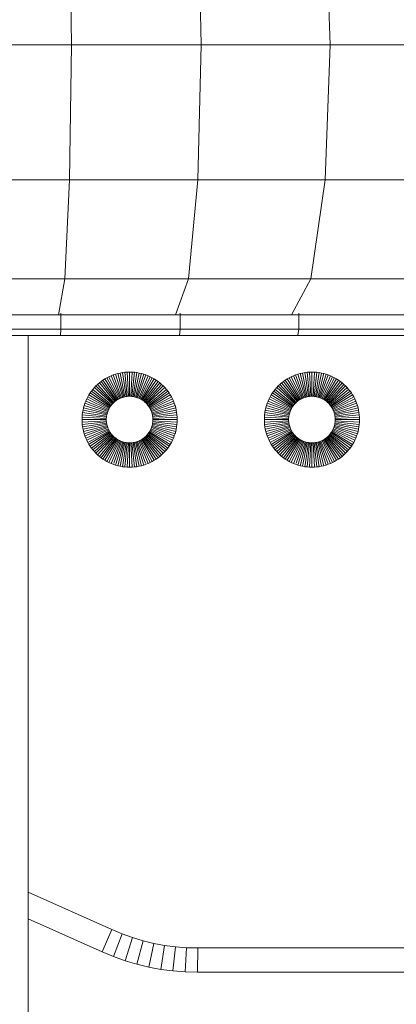
# Model space of a CAD drawing. Units: millimetres. Extents: x -1913 to 4807, y -2010 to 2742.
# Drawn here: x -262 to -200, y 214 to 376 of the extents above; entities that cross this region are included whole.
import ezdxf

# ---------------------------------------------------------------- set-up
doc = ezdxf.new("R2010")
doc.units = ezdxf.units.MM

# ---------------------------------------------------------------- blocks, each defined once
blk = doc.blocks.new('30020_DWG-436259-Level 1')
at = {"lineweight": 9}
for p, q in [((110.89, 0), (110.61, 22.25)), ((132.3, 0), (131.73, 22.25)), ((153.54, 0), (152.69, 22.25)), ((110.89, 0), (89.5, 0)), ((110.61, -22.25), (110.89, 0)), ((132.3, 0), (110.89, 0)), ((131.73, -22.25), (132.3, 0)), ((153.54, 0), (132.3, 0)), ((152.69, -22.25), (153.54, 0)), ((174.6, 0), (153.54, 0)), ((110.61, -22.25), (89.48, -22.25)), ((110.61, -22.25), (109.82, -38.54)), ((131.73, -22.25), (110.61, -22.25)), ((131.73, -22.25), (130.17, -38.54)), ((152.69, -22.25), (131.73, -22.25)), ((152.69, -22.25), (150.36, -38.54)), ((173.48, -22.25), (152.69, -22.25)), ((109.82, -38.54), (89.43, -38.54)), ((109.82, -38.54), (108.76, -44.5)), ((130.17, -38.54), (109.82, -38.54)), ((130.17, -38.54), (128.03, -44.5)), ((150.36, -38.54), (130.17, -38.54)), ((150.36, -38.54), (147.18, -44.5)), ((170.4, -38.54), (150.36, -38.54)), ((108.76, -44.5), (89.36, -44.5)), ((128.03, -44.5), (108.76, -44.5)), ((109.15, -44.23), (109.15, -46.87)), ((147.18, -44.5), (128.03, -44.5)), ((128.82, -44.23), (128.82, -46.87)), ((166.2, -44.5), (147.18, -44.5)), ((148.35, -44.23), (148.35, -46.87)), ((109.15, -46.87), (89.36, -46.87)), ((109.15, -46.87), (109.1, -47.87)), ((128.82, -46.87), (109.15, -46.87)), ((128.82, -46.87), (128.72, -47.87)), ((148.35, -46.87), (128.82, -46.87)), ((148.35, -46.87), (148.21, -47.87)), ((167.75, -46.87), (148.35, -46.87)), ((109.1, -47.87), (89.36, -47.87)), ((103.78, -349.26), (103.78, -47.87)), ((128.72, -47.87), (109.1, -47.87)), ((148.21, -47.87), (128.72, -47.87)), ((167.55, -47.87), (148.21, -47.87)), ((116.1, -55.25), (116.42, -55.05)), ((116.42, -55.05), (116.75, -54.86)), ((118.5, -58.46), (116.42, -55.05)), ((116.75, -54.86), (117.09, -54.68)), ((118.66, -58.37), (116.75, -54.86)), ((117.09, -54.68), (117.43, -54.53)), ((118.82, -58.29), (117.09, -54.68)), ((117.43, -54.53), (117.79, -54.38)), ((118.99, -58.21), (117.43, -54.53)), ((117.79, -54.38), (118.16, -54.26)), ((119.17, -58.14), (117.79, -54.38)), ((118.16, -54.26), (118.53, -54.16)), ((119.35, -58.08), (118.16, -54.26)), ((118.53, -54.16), (118.91, -54.07)), ((119.53, -58.03), (118.53, -54.16)), ((118.91, -54.07), (119.3, -54)), ((119.71, -57.99), (118.91, -54.07)), ((119.3, -54), (119.69, -53.95)), ((119.9, -57.95), (119.3, -54)), ((119.69, -53.95), (120.09, -53.92)), ((120.09, -57.93), (119.69, -53.95)), ((120.09, -53.92), (120.49, -53.91)), ((120.29, -57.91), (120.09, -53.92)), ((120.49, -57.91), (120.49, -53.91)), ((120.49, -53.91), (120.89, -53.92)), ((120.69, -57.91), (120.89, -53.92)), ((120.88, -57.93), (121.29, -53.95)), ((120.89, -53.92), (121.29, -53.95)), ((121.07, -57.95), (121.68, -54)), ((121.26, -57.99), (122.06, -54.07)), ((121.29, -53.95), (121.68, -54)), ((121.45, -58.03), (122.44, -54.16)), ((121.63, -58.08), (122.82, -54.26)), ((121.68, -54), (122.06, -54.07)), ((121.81, -58.14), (123.18, -54.38)), ((121.98, -58.21), (123.54, -54.53)), ((122.06, -54.07), (122.44, -54.16)), ((122.15, -58.29), (123.89, -54.68)), ((122.32, -58.37), (124.23, -54.86)), ((122.44, -54.16), (122.82, -54.26)), ((122.48, -58.46), (124.55, -55.05)), ((122.82, -54.26), (123.18, -54.38)), ((123.18, -54.38), (123.54, -54.53)), ((123.54, -54.53), (123.89, -54.68)), ((123.89, -54.68), (124.23, -54.86)), ((124.23, -54.86), (124.55, -55.05)), ((124.55, -55.05), (124.87, -55.25)), ((146.14, -55.25), (146.46, -55.05)), ((146.46, -55.05), (146.79, -54.86)), ((148.54, -58.46), (146.46, -55.05)), ((146.79, -54.86), (147.13, -54.68)), ((148.7, -58.37), (146.79, -54.86)), ((147.13, -54.68), (147.48, -54.53)), ((148.87, -58.29), (147.13, -54.68)), ((147.48, -54.53), (147.83, -54.38)), ((149.04, -58.21), (147.48, -54.53)), ((147.83, -54.38), (148.2, -54.26)), ((149.21, -58.14), (147.83, -54.38)), ((148.2, -54.26), (148.57, -54.16)), ((149.39, -58.08), (148.2, -54.26)), ((148.57, -54.16), (148.95, -54.07)), ((149.57, -58.03), (148.57, -54.16)), ((148.95, -54.07), (149.34, -54)), ((149.75, -57.99), (148.95, -54.07)), ((149.34, -54), (149.73, -53.95)), ((149.94, -57.95), (149.34, -54)), ((149.73, -53.95), (150.13, -53.92)), ((150.13, -57.93), (149.73, -53.95)), ((150.13, -53.92), (150.53, -53.91)), ((150.33, -57.91), (150.13, -53.92)), ((150.53, -57.91), (150.53, -53.91)), ((150.53, -53.91), (150.93, -53.92)), ((150.73, -57.91), (150.93, -53.92)), ((150.92, -57.93), (151.33, -53.95)), ((150.93, -53.92), (151.33, -53.95)), ((151.11, -57.95), (151.72, -54)), ((151.3, -57.99), (152.1, -54.07)), ((151.33, -53.95), (151.72, -54)), ((151.49, -58.03), (152.49, -54.16)), ((151.67, -58.08), (152.86, -54.26)), ((151.72, -54), (152.1, -54.07)), ((151.85, -58.14), (153.22, -54.38)), ((152.02, -58.21), (153.58, -54.53)), ((152.1, -54.07), (152.49, -54.16)), ((152.19, -58.29), (153.93, -54.68)), ((152.36, -58.37), (154.27, -54.86)), ((152.49, -54.16), (152.86, -54.26)), ((152.52, -58.46), (154.6, -55.05)), ((152.86, -54.26), (153.22, -54.38)), ((153.22, -54.38), (153.58, -54.53)), ((153.58, -54.53), (153.93, -54.68)), ((153.93, -54.68), (154.27, -54.86)), ((154.27, -54.86), (154.6, -55.05)), ((154.6, -55.05), (154.91, -55.25)), ((114.44, -56.76), (114.69, -56.48)), ((114.69, -56.48), (114.94, -56.21)), ((117.65, -59.17), (114.69, -56.48)), ((114.94, -56.21), (115.22, -55.95)), ((117.77, -59.03), (114.94, -56.21)), ((115.22, -55.95), (115.5, -55.7)), ((117.91, -58.91), (115.22, -55.95)), ((115.5, -55.7), (115.8, -55.47)), ((118.05, -58.79), (115.5, -55.7)), ((115.8, -55.47), (116.1, -55.25)), ((118.19, -58.67), (115.8, -55.47)), ((118.34, -58.56), (116.1, -55.25)), ((122.63, -58.56), (124.87, -55.25)), ((122.78, -58.67), (125.18, -55.47)), ((122.93, -58.79), (125.48, -55.7)), ((123.07, -58.91), (125.76, -55.95)), ((123.2, -59.03), (126.03, -56.21)), ((123.33, -59.17), (126.29, -56.48)), ((124.87, -55.25), (125.18, -55.47)), ((125.18, -55.47), (125.48, -55.7)), ((125.48, -55.7), (125.76, -55.95)), ((125.76, -55.95), (126.03, -56.21)), ((126.03, -56.21), (126.29, -56.48)), ((126.29, -56.48), (126.54, -56.76)), ((144.48, -56.76), (144.73, -56.48)), ((144.73, -56.48), (144.98, -56.21)), ((147.69, -59.17), (144.73, -56.48)), ((144.98, -56.21), (145.26, -55.95)), ((147.81, -59.03), (144.98, -56.21)), ((145.26, -55.95), (145.54, -55.7)), ((147.95, -58.91), (145.26, -55.95)), ((145.54, -55.7), (145.84, -55.47)), ((148.09, -58.79), (145.54, -55.7)), ((145.84, -55.47), (146.14, -55.25)), ((148.23, -58.67), (145.84, -55.47)), ((148.38, -58.56), (146.14, -55.25)), ((152.67, -58.56), (154.91, -55.25)), ((152.82, -58.67), (155.22, -55.47)), ((152.97, -58.79), (155.52, -55.7)), ((153.11, -58.91), (155.8, -55.95)), ((153.24, -59.03), (156.07, -56.21)), ((153.37, -59.17), (156.33, -56.48)), ((154.91, -55.25), (155.22, -55.47)), ((155.22, -55.47), (155.52, -55.7)), ((155.52, -55.7), (155.8, -55.95)), ((155.8, -55.95), (156.07, -56.21)), ((156.07, -56.21), (156.33, -56.48)), ((156.33, -56.48), (156.58, -56.76)), ((113.26, -58.7), (113.42, -58.35)), ((113.42, -58.35), (113.6, -58.01)), ((117.03, -60.09), (113.42, -58.35)), ((113.6, -58.01), (113.78, -57.68)), ((117.11, -59.92), (113.6, -58.01)), ((113.78, -57.68), (113.99, -57.36)), ((117.2, -59.76), (113.87, -57.73)), ((113.99, -57.36), (114.21, -57.06)), ((117.3, -59.6), (113.99, -57.36)), ((114.21, -57.06), (114.44, -56.76)), ((117.41, -59.45), (114.21, -57.06)), ((117.52, -59.31), (114.44, -56.76)), ((118.5, -58.46), (118.66, -58.37)), ((118.66, -58.37), (118.82, -58.29)), ((118.82, -58.29), (118.99, -58.21)), ((118.99, -58.21), (119.17, -58.14)), ((119.17, -58.14), (119.35, -58.08)), ((119.35, -58.08), (119.53, -58.03)), ((119.53, -58.03), (119.71, -57.99)), ((119.71, -57.99), (119.9, -57.95)), ((119.9, -57.95), (120.09, -57.93)), ((120.09, -57.93), (120.29, -57.91)), ((120.29, -57.91), (120.49, -57.91)), ((120.49, -57.91), (120.69, -57.91)), ((120.69, -57.91), (120.88, -57.93)), ((120.88, -57.93), (121.07, -57.95)), ((121.07, -57.95), (121.26, -57.99)), ((121.26, -57.99), (121.45, -58.03)), ((121.45, -58.03), (121.63, -58.08)), ((121.63, -58.08), (121.81, -58.14)), ((121.81, -58.14), (121.98, -58.21)), ((121.98, -58.21), (122.15, -58.29)), ((122.15, -58.29), (122.32, -58.37)), ((122.32, -58.37), (122.48, -58.46)), ((123.45, -59.31), (126.54, -56.76)), ((123.56, -59.45), (126.77, -57.06)), ((123.67, -59.6), (126.99, -57.36)), ((123.77, -59.76), (127.19, -57.68)), ((123.86, -59.92), (127.38, -58.01)), ((123.95, -60.09), (127.55, -58.35)), ((126.54, -56.76), (126.77, -57.06)), ((126.77, -57.06), (126.99, -57.36)), ((126.99, -57.36), (127.19, -57.68)), ((127.19, -57.68), (127.38, -58.01)), ((127.38, -58.01), (127.55, -58.35)), ((127.55, -58.35), (127.71, -58.7)), ((143.31, -58.7), (143.46, -58.35)), ((143.46, -58.35), (143.64, -58.01)), ((147.07, -60.09), (143.46, -58.35)), ((143.64, -58.01), (143.83, -57.68)), ((147.15, -59.92), (143.64, -58.01)), ((143.83, -57.68), (144.03, -57.36)), ((147.24, -59.76), (143.83, -57.68)), ((144.03, -57.36), (144.25, -57.06)), ((147.34, -59.6), (144.03, -57.36)), ((144.25, -57.06), (144.48, -56.76)), ((147.45, -59.45), (144.25, -57.06)), ((147.57, -59.31), (144.48, -56.76)), ((148.54, -58.46), (148.7, -58.37)), ((148.7, -58.37), (148.87, -58.29)), ((148.87, -58.29), (149.04, -58.21)), ((149.04, -58.21), (149.21, -58.14)), ((149.21, -58.14), (149.39, -58.08)), ((149.39, -58.08), (149.57, -58.03)), ((149.57, -58.03), (149.75, -57.99)), ((149.75, -57.99), (149.94, -57.95)), ((149.94, -57.95), (150.13, -57.93)), ((150.13, -57.93), (150.33, -57.91)), ((150.33, -57.91), (150.53, -57.91)), ((150.53, -57.91), (150.73, -57.91)), ((150.73, -57.91), (150.92, -57.93)), ((150.92, -57.93), (151.11, -57.95)), ((151.11, -57.95), (151.3, -57.99)), ((151.3, -57.99), (151.49, -58.03)), ((151.49, -58.03), (151.67, -58.08)), ((151.67, -58.08), (151.85, -58.14)), ((151.85, -58.14), (152.02, -58.21)), ((152.02, -58.21), (152.19, -58.29)), ((152.19, -58.29), (152.36, -58.37)), ((152.36, -58.37), (152.52, -58.46)), ((153.49, -59.31), (156.58, -56.76)), ((153.6, -59.45), (156.81, -57.06)), ((153.71, -59.6), (157.03, -57.36)), ((153.81, -59.76), (157.23, -57.68)), ((153.9, -59.92), (157.42, -58.01)), ((153.99, -60.09), (157.59, -58.35)), ((156.58, -56.76), (156.81, -57.06)), ((156.81, -57.06), (157.03, -57.36)), ((157.03, -57.36), (157.23, -57.68)), ((157.23, -57.68), (157.42, -58.01)), ((157.42, -58.01), (157.59, -58.35)), ((157.59, -58.35), (157.75, -58.7)), ((112.81, -60.17), (112.89, -59.79)), ((112.89, -59.79), (113, -59.42)), ((116.77, -60.79), (112.89, -59.79)), ((113, -59.42), (113.12, -59.05)), ((116.82, -60.61), (113, -59.42)), ((113.12, -59.05), (113.26, -58.7)), ((116.88, -60.43), (113.12, -59.05)), ((116.95, -60.26), (113.26, -58.7)), ((117.03, -60.09), (117.11, -59.92)), ((117.11, -59.92), (117.2, -59.76)), ((117.2, -59.76), (117.3, -59.6)), ((117.3, -59.6), (117.41, -59.45)), ((117.41, -59.45), (117.52, -59.31)), ((117.52, -59.31), (117.65, -59.17)), ((117.65, -59.17), (117.77, -59.03)), ((117.77, -59.03), (117.91, -58.91)), ((117.91, -58.91), (118.05, -58.79)), ((118.05, -58.79), (118.19, -58.67)), ((118.19, -58.67), (118.34, -58.56)), ((118.34, -58.56), (118.5, -58.46)), ((122.48, -58.46), (122.63, -58.56)), ((122.63, -58.56), (122.78, -58.67)), ((122.78, -58.67), (122.93, -58.79)), ((122.93, -58.79), (123.07, -58.91)), ((123.07, -58.91), (123.2, -59.03)), ((123.2, -59.03), (123.33, -59.17)), ((123.33, -59.17), (123.45, -59.31)), ((123.45, -59.31), (123.56, -59.45)), ((123.56, -59.45), (123.67, -59.6)), ((123.67, -59.6), (123.77, -59.76)), ((123.77, -59.76), (123.86, -59.92)), ((123.86, -59.92), (123.95, -60.09)), ((124.03, -60.26), (127.71, -58.7)), ((124.09, -60.43), (127.85, -59.05)), ((124.15, -60.61), (127.97, -59.42)), ((124.21, -60.79), (128.08, -59.79)), ((127.71, -58.7), (127.85, -59.05)), ((127.85, -59.05), (127.97, -59.42)), ((127.97, -59.42), (128.08, -59.79)), ((128.08, -59.79), (128.17, -60.17)), ((142.85, -60.17), (142.93, -59.79)), ((142.93, -59.79), (143.04, -59.42)), ((146.81, -60.79), (142.93, -59.79)), ((143.04, -59.42), (143.16, -59.05)), ((146.86, -60.61), (143.04, -59.42)), ((143.16, -59.05), (143.31, -58.7)), ((146.92, -60.43), (143.16, -59.05)), ((146.99, -60.26), (143.31, -58.7)), ((147.07, -60.09), (147.15, -59.92)), ((147.15, -59.92), (147.24, -59.76)), ((147.24, -59.76), (147.34, -59.6)), ((147.34, -59.6), (147.45, -59.45)), ((147.45, -59.45), (147.57, -59.31)), ((147.57, -59.31), (147.69, -59.17)), ((147.69, -59.17), (147.81, -59.03)), ((147.81, -59.03), (147.95, -58.91)), ((147.95, -58.91), (148.09, -58.79)), ((148.09, -58.79), (148.23, -58.67)), ((148.23, -58.67), (148.38, -58.56)), ((148.38, -58.56), (148.54, -58.46)), ((152.52, -58.46), (152.67, -58.56)), ((152.67, -58.56), (152.82, -58.67)), ((152.82, -58.67), (152.97, -58.79)), ((152.97, -58.79), (153.11, -58.91)), ((153.11, -58.91), (153.24, -59.03)), ((153.24, -59.03), (153.37, -59.17)), ((153.37, -59.17), (153.49, -59.31)), ((153.49, -59.31), (153.6, -59.45)), ((153.6, -59.45), (153.71, -59.6)), ((153.71, -59.6), (153.81, -59.76)), ((153.81, -59.76), (153.9, -59.92)), ((153.9, -59.92), (153.99, -60.09)), ((154.07, -60.26), (157.75, -58.7)), ((154.13, -60.43), (157.89, -59.05)), ((154.19, -60.61), (158.02, -59.42)), ((154.25, -60.79), (158.12, -59.79)), ((157.75, -58.7), (157.89, -59.05)), ((157.89, -59.05), (158.02, -59.42)), ((158.02, -59.42), (158.12, -59.79)), ((158.12, -59.79), (158.21, -60.17)), ((112.66, -61.35), (112.65, -61.75)), ((112.69, -60.95), (112.66, -61.35)), ((116.65, -61.55), (112.66, -61.35)), ((112.69, -60.95), (112.74, -60.56)), ((116.67, -61.36), (112.69, -60.95)), ((112.74, -60.56), (112.81, -60.17)), ((116.69, -61.16), (112.74, -60.56)), ((116.73, -60.97), (112.81, -60.17)), ((116.67, -61.36), (116.65, -61.55)), ((116.65, -61.55), (116.65, -61.75)), ((116.67, -61.36), (116.69, -61.16)), ((116.69, -61.16), (116.73, -60.97)), ((116.73, -60.97), (116.77, -60.79)), ((116.77, -60.79), (116.82, -60.61)), ((116.82, -60.61), (116.88, -60.43)), ((116.88, -60.43), (116.95, -60.26)), ((116.95, -60.26), (117.03, -60.09)), ((123.95, -60.09), (124.03, -60.26)), ((124.03, -60.26), (124.09, -60.43)), ((124.09, -60.43), (124.15, -60.61)), ((124.15, -60.61), (124.21, -60.79)), ((124.21, -60.79), (124.25, -60.97)), ((124.25, -60.97), (128.17, -60.17)), ((124.25, -60.97), (124.28, -61.16)), ((124.28, -61.16), (128.24, -60.56)), ((124.28, -61.16), (124.31, -61.36)), ((124.31, -61.36), (128.29, -60.95)), ((124.31, -61.36), (124.32, -61.55)), ((124.32, -61.55), (128.32, -61.35)), ((124.32, -61.55), (124.33, -61.75)), ((128.17, -60.17), (128.24, -60.56)), ((128.24, -60.56), (128.29, -60.95)), ((128.29, -60.95), (128.32, -61.35)), ((128.32, -61.35), (128.33, -61.75)), ((142.7, -61.35), (142.69, -61.75)), ((142.73, -60.95), (142.7, -61.35)), ((146.69, -61.55), (142.7, -61.35)), ((142.73, -60.95), (142.78, -60.56)), ((146.71, -61.36), (142.73, -60.95)), ((142.78, -60.56), (142.85, -60.17)), ((146.73, -61.16), (142.78, -60.56)), ((146.77, -60.97), (142.85, -60.17)), ((146.71, -61.36), (146.69, -61.55)), ((146.69, -61.55), (146.69, -61.75)), ((146.71, -61.36), (146.73, -61.16)), ((146.73, -61.16), (146.77, -60.97)), ((146.77, -60.97), (146.81, -60.79)), ((146.81, -60.79), (146.86, -60.61)), ((146.86, -60.61), (146.92, -60.43)), ((146.92, -60.43), (146.99, -60.26)), ((146.99, -60.26), (147.07, -60.09)), ((153.99, -60.09), (154.07, -60.26)), ((154.07, -60.26), (154.13, -60.43)), ((154.13, -60.43), (154.19, -60.61)), ((154.19, -60.61), (154.25, -60.79)), ((154.25, -60.79), (154.29, -60.97)), ((154.29, -60.97), (158.21, -60.17)), ((154.29, -60.97), (154.32, -61.16)), ((154.32, -61.16), (158.28, -60.56)), ((154.32, -61.16), (154.35, -61.36)), ((154.35, -61.36), (158.33, -60.95)), ((154.35, -61.36), (154.36, -61.55)), ((154.36, -61.55), (158.36, -61.35)), ((154.36, -61.55), (154.37, -61.75)), ((158.21, -60.17), (158.28, -60.56)), ((158.28, -60.56), (158.33, -60.95)), ((158.33, -60.95), (158.36, -61.35)), ((158.36, -61.35), (158.37, -61.75)), ((116.65, -61.75), (112.65, -61.75)), ((112.66, -62.15), (112.65, -61.75)), ((116.65, -61.95), (112.66, -62.15)), ((112.69, -62.55), (112.66, -62.15)), ((116.67, -62.14), (112.69, -62.55)), ((112.74, -62.94), (112.69, -62.55)), ((116.69, -62.33), (112.74, -62.94)), ((112.81, -63.33), (112.74, -62.94)), ((116.73, -62.52), (112.81, -63.33)), ((116.77, -62.71), (112.89, -63.71)), ((116.82, -62.89), (113, -64.08)), ((116.88, -63.07), (113.12, -64.44)), ((116.95, -63.24), (113.26, -64.8)), ((116.65, -61.95), (116.65, -61.75)), ((116.67, -62.14), (116.65, -61.95)), ((116.69, -62.33), (116.67, -62.14)), ((116.73, -62.52), (116.69, -62.33)), ((116.77, -62.71), (116.73, -62.52)), ((116.82, -62.89), (116.77, -62.71)), ((116.88, -63.07), (116.82, -62.89)), ((116.95, -63.24), (116.88, -63.07)), ((117.03, -63.41), (116.95, -63.24)), ((124.03, -63.24), (123.95, -63.41)), ((124.09, -63.07), (124.03, -63.24)), ((124.03, -63.24), (127.71, -64.8)), ((124.15, -62.89), (124.09, -63.07)), ((124.09, -63.07), (127.85, -64.44)), ((124.21, -62.71), (124.15, -62.89)), ((124.15, -62.89), (127.97, -64.08)), ((124.25, -62.52), (124.21, -62.71)), ((124.21, -62.71), (128.08, -63.71)), ((124.28, -62.33), (124.25, -62.52)), ((124.25, -62.52), (128.17, -63.33)), ((124.31, -62.14), (124.28, -62.33)), ((124.28, -62.33), (128.24, -62.94)), ((124.32, -61.95), (124.31, -62.14)), ((124.31, -62.14), (128.29, -62.55)), ((124.33, -61.75), (124.32, -61.95)), ((124.32, -61.95), (128.32, -62.15)), ((124.33, -61.75), (128.33, -61.75)), ((128.24, -62.94), (128.17, -63.33)), ((128.29, -62.55), (128.24, -62.94)), ((128.32, -62.15), (128.29, -62.55)), ((128.33, -61.75), (128.32, -62.15)), ((146.69, -61.75), (142.69, -61.75)), ((142.7, -62.15), (142.69, -61.75)), ((146.69, -61.95), (142.7, -62.15)), ((142.73, -62.55), (142.7, -62.15)), ((146.71, -62.14), (142.73, -62.55)), ((142.78, -62.94), (142.73, -62.55)), ((146.73, -62.33), (142.78, -62.94)), ((142.85, -63.33), (142.78, -62.94)), ((146.77, -62.52), (142.85, -63.33)), ((146.81, -62.71), (142.93, -63.71)), ((146.86, -62.89), (143.04, -64.08)), ((146.92, -63.07), (143.16, -64.44)), ((146.99, -63.24), (143.31, -64.8)), ((146.69, -61.95), (146.69, -61.75)), ((146.71, -62.14), (146.69, -61.95)), ((146.73, -62.33), (146.71, -62.14)), ((146.77, -62.52), (146.73, -62.33)), ((146.81, -62.71), (146.77, -62.52)), ((146.86, -62.89), (146.81, -62.71)), ((146.92, -63.07), (146.86, -62.89)), ((146.99, -63.24), (146.92, -63.07)), ((147.07, -63.41), (146.99, -63.24)), ((154.07, -63.24), (153.99, -63.41)), ((154.13, -63.07), (154.07, -63.24)), ((154.07, -63.24), (157.75, -64.8)), ((154.19, -62.89), (154.13, -63.07)), ((154.13, -63.07), (157.89, -64.44)), ((154.25, -62.71), (154.19, -62.89)), ((154.19, -62.89), (158.02, -64.08)), ((154.29, -62.52), (154.25, -62.71)), ((154.25, -62.71), (158.12, -63.71)), ((154.32, -62.33), (154.29, -62.52)), ((154.29, -62.52), (158.21, -63.33)), ((154.35, -62.14), (154.32, -62.33)), ((154.32, -62.33), (158.28, -62.94)), ((154.36, -61.95), (154.35, -62.14)), ((154.35, -62.14), (158.33, -62.55)), ((154.37, -61.75), (154.36, -61.95)), ((154.36, -61.95), (158.36, -62.15)), ((154.37, -61.75), (158.37, -61.75)), ((158.28, -62.94), (158.21, -63.33)), ((158.33, -62.55), (158.28, -62.94)), ((158.36, -62.15), (158.33, -62.55)), ((158.37, -61.75), (158.36, -62.15)), ((112.89, -63.71), (112.81, -63.33)), ((113, -64.08), (112.89, -63.71)), ((113.12, -64.44), (113, -64.08)), ((113.26, -64.8), (113.12, -64.44)), ((113.42, -65.15), (113.26, -64.8)), ((117.03, -63.41), (113.42, -65.15)), ((117.11, -63.58), (113.6, -65.49)), ((117.2, -63.74), (113.87, -65.76)), ((117.3, -63.89), (113.99, -66.13)), ((117.41, -64.04), (114.21, -66.44)), ((117.52, -64.19), (114.44, -66.74)), ((117.65, -64.33), (114.69, -67.02)), ((117.77, -64.46), (114.94, -67.29)), ((117.91, -64.59), (115.22, -67.55)), ((118.05, -64.71), (115.5, -67.8)), ((118.19, -64.83), (115.8, -68.03)), ((117.11, -63.58), (117.03, -63.41)), ((117.2, -63.74), (117.11, -63.58)), ((117.3, -63.89), (117.2, -63.74)), ((117.41, -64.04), (117.3, -63.89)), ((117.52, -64.19), (117.41, -64.04)), ((117.65, -64.33), (117.52, -64.19)), ((117.77, -64.46), (117.65, -64.33)), ((117.91, -64.59), (117.77, -64.46)), ((118.05, -64.71), (117.91, -64.59)), ((118.19, -64.83), (118.05, -64.71)), ((118.34, -64.93), (118.19, -64.83)), ((122.78, -64.83), (122.63, -64.93)), ((122.93, -64.71), (122.78, -64.83)), ((122.78, -64.83), (125.18, -68.03)), ((123.07, -64.59), (122.93, -64.71)), ((122.93, -64.71), (125.48, -67.8)), ((123.2, -64.46), (123.07, -64.59)), ((123.07, -64.59), (125.76, -67.55)), ((123.33, -64.33), (123.2, -64.46)), ((123.2, -64.46), (126.03, -67.29)), ((123.45, -64.19), (123.33, -64.33)), ((123.33, -64.33), (126.29, -67.02)), ((123.56, -64.04), (123.45, -64.19)), ((123.45, -64.19), (126.54, -66.74)), ((123.67, -63.89), (123.56, -64.04)), ((123.56, -64.04), (126.77, -66.44)), ((123.77, -63.74), (123.67, -63.89)), ((123.67, -63.89), (126.99, -66.13)), ((123.86, -63.58), (123.77, -63.74)), ((123.77, -63.74), (127.19, -65.82)), ((123.95, -63.41), (123.86, -63.58)), ((123.86, -63.58), (127.38, -65.49)), ((123.95, -63.41), (127.55, -65.15)), ((127.71, -64.8), (127.55, -65.15)), ((127.85, -64.44), (127.71, -64.8)), ((127.97, -64.08), (127.85, -64.44)), ((128.08, -63.71), (127.97, -64.08)), ((128.17, -63.33), (128.08, -63.71)), ((142.93, -63.71), (142.85, -63.33)), ((143.04, -64.08), (142.93, -63.71)), ((143.16, -64.44), (143.04, -64.08)), ((143.31, -64.8), (143.16, -64.44)), ((143.46, -65.15), (143.31, -64.8)), ((147.07, -63.41), (143.46, -65.15)), ((147.15, -63.58), (143.64, -65.49)), ((147.24, -63.74), (143.83, -65.82)), ((147.34, -63.89), (144.03, -66.13)), ((147.45, -64.04), (144.25, -66.44)), ((147.57, -64.19), (144.48, -66.74)), ((147.69, -64.33), (144.73, -67.02)), ((147.81, -64.46), (144.98, -67.29)), ((147.95, -64.59), (145.26, -67.55)), ((148.09, -64.71), (145.54, -67.8)), ((148.23, -64.83), (145.84, -68.03)), ((147.15, -63.58), (147.07, -63.41)), ((147.24, -63.74), (147.15, -63.58)), ((147.34, -63.89), (147.24, -63.74)), ((147.45, -64.04), (147.34, -63.89)), ((147.57, -64.19), (147.45, -64.04)), ((147.69, -64.33), (147.57, -64.19)), ((147.81, -64.46), (147.69, -64.33)), ((147.95, -64.59), (147.81, -64.46)), ((148.09, -64.71), (147.95, -64.59)), ((148.23, -64.83), (148.09, -64.71)), ((148.38, -64.93), (148.23, -64.83)), ((152.82, -64.83), (152.67, -64.93)), ((152.97, -64.71), (152.82, -64.83)), ((152.82, -64.83), (155.22, -68.03)), ((153.11, -64.59), (152.97, -64.71)), ((152.97, -64.71), (155.52, -67.8)), ((153.24, -64.46), (153.11, -64.59)), ((153.11, -64.59), (155.8, -67.55)), ((153.37, -64.33), (153.24, -64.46)), ((153.24, -64.46), (156.07, -67.29)), ((153.49, -64.19), (153.37, -64.33)), ((153.37, -64.33), (156.33, -67.02)), ((153.6, -64.04), (153.49, -64.19)), ((153.49, -64.19), (156.58, -66.74)), ((153.71, -63.89), (153.6, -64.04)), ((153.6, -64.04), (156.81, -66.44)), ((153.81, -63.74), (153.71, -63.89)), ((153.71, -63.89), (157.03, -66.13)), ((153.9, -63.58), (153.81, -63.74)), ((153.81, -63.74), (157.23, -65.82)), ((153.99, -63.41), (153.9, -63.58)), ((153.9, -63.58), (157.42, -65.49)), ((153.99, -63.41), (157.59, -65.15)), ((157.75, -64.8), (157.59, -65.15)), ((157.89, -64.44), (157.75, -64.8)), ((158.02, -64.08), (157.89, -64.44)), ((158.12, -63.71), (158.02, -64.08)), ((158.21, -63.33), (158.12, -63.71)), ((113.6, -65.49), (113.42, -65.15)), ((113.78, -65.82), (113.6, -65.49)), ((113.99, -66.13), (113.78, -65.82)), ((114.21, -66.44), (113.99, -66.13)), ((114.44, -66.74), (114.21, -66.44)), ((118.34, -64.93), (116.1, -68.25)), ((118.5, -65.03), (116.42, -68.45)), ((118.66, -65.12), (116.75, -68.64)), ((118.82, -65.21), (117.09, -68.81)), ((118.99, -65.29), (117.43, -68.97)), ((119.17, -65.36), (117.87, -68.91)), ((119.35, -65.42), (118.16, -69.24)), ((118.5, -65.03), (118.34, -64.93)), ((118.66, -65.12), (118.5, -65.03)), ((119.53, -65.47), (118.53, -69.34)), ((118.82, -65.21), (118.66, -65.12)), ((118.99, -65.29), (118.82, -65.21)), ((119.71, -65.51), (118.91, -69.43)), ((119.17, -65.36), (118.99, -65.29)), ((119.35, -65.42), (119.17, -65.36)), ((119.9, -65.54), (119.3, -69.5)), ((119.53, -65.47), (119.35, -65.42)), ((119.71, -65.51), (119.53, -65.47)), ((120.09, -65.57), (119.69, -69.55)), ((119.9, -65.54), (119.71, -65.51)), ((120.09, -65.57), (119.9, -65.54)), ((120.29, -65.58), (120.09, -65.57)), ((120.29, -65.58), (120.09, -69.58)), ((120.49, -65.59), (120.29, -65.58)), ((120.69, -65.58), (120.49, -65.59)), ((120.49, -65.59), (120.49, -69.59)), ((120.88, -65.57), (120.69, -65.58)), ((120.69, -65.58), (120.89, -69.58)), ((121.07, -65.54), (120.88, -65.57)), ((120.88, -65.57), (121.29, -69.55)), ((121.26, -65.51), (121.07, -65.54)), ((121.07, -65.54), (121.68, -69.5)), ((121.45, -65.47), (121.26, -65.51)), ((121.26, -65.51), (122.06, -69.43)), ((121.63, -65.42), (121.45, -65.47)), ((121.45, -65.47), (122.44, -69.34)), ((121.81, -65.36), (121.63, -65.42)), ((121.63, -65.42), (122.82, -69.24)), ((121.98, -65.29), (121.81, -65.36)), ((121.81, -65.36), (123.11, -68.91)), ((122.15, -65.21), (121.98, -65.29)), ((121.98, -65.29), (123.54, -68.97)), ((122.32, -65.12), (122.15, -65.21)), ((122.15, -65.21), (123.89, -68.81)), ((122.48, -65.03), (122.32, -65.12)), ((122.32, -65.12), (124.23, -68.64)), ((122.63, -64.93), (122.48, -65.03)), ((122.48, -65.03), (124.55, -68.45)), ((122.63, -64.93), (124.87, -68.25)), ((126.77, -66.44), (126.54, -66.74)), ((126.99, -66.13), (126.77, -66.44)), ((127.19, -65.82), (126.99, -66.13)), ((127.38, -65.49), (127.19, -65.82)), ((127.55, -65.15), (127.38, -65.49)), ((143.64, -65.49), (143.46, -65.15)), ((143.83, -65.82), (143.64, -65.49)), ((144.03, -66.13), (143.83, -65.82)), ((144.25, -66.44), (144.03, -66.13)), ((144.48, -66.74), (144.25, -66.44)), ((148.38, -64.93), (146.14, -68.25)), ((148.54, -65.03), (146.46, -68.45)), ((148.7, -65.12), (146.79, -68.64)), ((148.87, -65.21), (147.13, -68.81)), ((149.04, -65.29), (147.48, -68.97)), ((149.21, -65.36), (147.91, -68.91)), ((149.39, -65.42), (148.2, -69.24)), ((148.54, -65.03), (148.38, -64.93)), ((148.7, -65.12), (148.54, -65.03)), ((149.57, -65.47), (148.57, -69.34)), ((148.87, -65.21), (148.7, -65.12)), ((149.04, -65.29), (148.87, -65.21)), ((149.75, -65.51), (148.95, -69.43)), ((149.21, -65.36), (149.04, -65.29)), ((149.39, -65.42), (149.21, -65.36)), ((149.94, -65.54), (149.34, -69.5)), ((149.57, -65.47), (149.39, -65.42)), ((149.75, -65.51), (149.57, -65.47)), ((150.13, -65.57), (149.73, -69.55)), ((149.94, -65.54), (149.75, -65.51)), ((150.13, -65.57), (149.94, -65.54)), ((150.33, -65.58), (150.13, -65.57)), ((150.33, -65.58), (150.13, -69.58)), ((150.53, -65.59), (150.33, -65.58)), ((150.73, -65.58), (150.53, -65.59)), ((150.53, -65.59), (150.53, -69.59)), ((150.92, -65.57), (150.73, -65.58)), ((150.73, -65.58), (150.93, -69.58)), ((151.11, -65.54), (150.92, -65.57)), ((150.92, -65.57), (151.33, -69.55)), ((151.3, -65.51), (151.11, -65.54)), ((151.11, -65.54), (151.72, -69.5)), ((151.49, -65.47), (151.3, -65.51)), ((151.3, -65.51), (152.1, -69.43)), ((151.67, -65.42), (151.49, -65.47)), ((151.49, -65.47), (152.49, -69.34)), ((151.85, -65.36), (151.67, -65.42)), ((151.67, -65.42), (152.86, -69.24)), ((152.02, -65.29), (151.85, -65.36)), ((151.85, -65.36), (153.22, -69.11)), ((152.19, -65.21), (152.02, -65.29)), ((152.02, -65.29), (153.58, -68.97)), ((152.36, -65.12), (152.19, -65.21)), ((152.19, -65.21), (153.93, -68.81)), ((152.52, -65.03), (152.36, -65.12)), ((152.36, -65.12), (154.27, -68.64)), ((152.67, -64.93), (152.52, -65.03)), ((152.52, -65.03), (154.6, -68.45)), ((152.67, -64.93), (154.91, -68.25)), ((156.81, -66.44), (156.58, -66.74)), ((157.03, -66.13), (156.81, -66.44)), ((157.23, -65.82), (157.03, -66.13)), ((157.42, -65.49), (157.23, -65.82)), ((157.59, -65.15), (157.42, -65.49)), ((114.69, -67.02), (114.44, -66.74)), ((114.94, -67.29), (114.69, -67.02)), ((115.22, -67.55), (114.94, -67.29)), ((115.5, -67.8), (115.22, -67.55)), ((115.8, -68.03), (115.5, -67.8)), ((116.1, -68.25), (115.8, -68.03)), ((125.18, -68.03), (124.87, -68.25)), ((125.48, -67.8), (125.18, -68.03)), ((125.76, -67.55), (125.48, -67.8)), ((126.03, -67.29), (125.76, -67.55)), ((126.29, -67.02), (126.03, -67.29)), ((126.54, -66.74), (126.29, -67.02)), ((144.73, -67.02), (144.48, -66.74)), ((144.98, -67.29), (144.73, -67.02)), ((145.26, -67.55), (144.98, -67.29)), ((145.54, -67.8), (145.26, -67.55)), ((145.84, -68.03), (145.54, -67.8)), ((146.14, -68.25), (145.84, -68.03)), ((155.22, -68.03), (154.91, -68.25)), ((155.52, -67.8), (155.22, -68.03)), ((155.8, -67.55), (155.52, -67.8)), ((156.07, -67.29), (155.8, -67.55)), ((156.33, -67.02), (156.07, -67.29)), ((156.58, -66.74), (156.33, -67.02)), ((116.42, -68.45), (116.1, -68.25)), ((116.75, -68.64), (116.42, -68.45)), ((117.09, -68.81), (116.75, -68.64)), ((117.43, -68.97), (117.09, -68.81)), ((117.79, -69.11), (117.43, -68.97)), ((118.16, -69.24), (117.79, -69.11)), ((118.53, -69.34), (118.16, -69.24)), ((118.91, -69.43), (118.53, -69.34)), ((119.3, -69.5), (118.91, -69.43)), ((119.69, -69.55), (119.3, -69.5)), ((120.09, -69.58), (119.69, -69.55)), ((120.49, -69.59), (120.09, -69.58)), ((120.89, -69.58), (120.49, -69.59)), ((121.29, -69.55), (120.89, -69.58)), ((121.68, -69.5), (121.29, -69.55)), ((122.06, -69.43), (121.68, -69.5)), ((122.44, -69.34), (122.06, -69.43)), ((122.82, -69.24), (122.44, -69.34)), ((123.18, -69.11), (122.82, -69.24)), ((123.54, -68.97), (123.18, -69.11)), ((123.89, -68.81), (123.54, -68.97)), ((124.23, -68.64), (123.89, -68.81)), ((124.55, -68.45), (124.23, -68.64)), ((124.87, -68.25), (124.55, -68.45)), ((146.46, -68.45), (146.14, -68.25)), ((146.79, -68.64), (146.46, -68.45)), ((147.13, -68.81), (146.79, -68.64)), ((147.48, -68.97), (147.13, -68.81)), ((147.83, -69.11), (147.48, -68.97)), ((148.2, -69.24), (147.83, -69.11)), ((148.57, -69.34), (148.2, -69.24)), ((148.95, -69.43), (148.57, -69.34)), ((149.34, -69.5), (148.95, -69.43)), ((149.73, -69.55), (149.34, -69.5)), ((150.13, -69.58), (149.73, -69.55)), ((150.53, -69.59), (150.13, -69.58)), ((150.93, -69.58), (150.53, -69.59)), ((151.33, -69.55), (150.93, -69.58)), ((151.72, -69.5), (151.33, -69.55)), ((152.1, -69.43), (151.72, -69.5)), ((152.49, -69.34), (152.1, -69.43)), ((152.86, -69.24), (152.49, -69.34)), ((153.22, -69.11), (152.86, -69.24)), ((153.58, -68.97), (153.22, -69.11)), ((153.93, -68.81), (153.58, -68.97)), ((154.27, -68.64), (153.93, -68.81)), ((154.6, -68.45), (154.27, -68.64)), ((154.91, -68.25), (154.6, -68.45)), ((117.56, -145.75), (103.78, -139.58)), ((115.98, -149.42), (103.78, -143.97)), ((115.98, -149.42), (117.56, -145.75)), ((117.56, -145.75), (119.28, -146.46)), ((117.84, -150.2), (119.28, -146.46)), ((119.28, -146.46), (120.99, -147.07)), ((119.75, -150.87), (120.99, -147.07)), ((120.99, -147.07), (122.72, -147.59)), ((121.68, -151.45), (122.72, -147.59)), ((122.72, -147.59), (124.48, -148.01)), ((123.65, -151.92), (124.48, -148.01)), ((124.48, -148.01), (126.26, -148.34)), ((125.63, -152.29), (126.26, -148.34)), ((126.26, -148.34), (128.05, -148.58)), ((127.63, -152.56), (128.05, -148.58)), ((128.05, -148.58), (129.86, -148.72)), ((129.65, -152.72), (129.86, -148.72)), ((129.86, -148.72), (131.72, -148.77)), ((131.66, -152.77), (131.72, -148.77)), ((131.72, -148.77), (248.31, -148.77)), ((115.98, -149.42), (117.84, -150.2)), ((117.84, -150.2), (119.75, -150.87)), ((119.75, -150.87), (121.68, -151.45)), ((121.68, -151.45), (123.65, -151.92)), ((123.65, -151.92), (125.63, -152.29)), ((125.63, -152.29), (127.63, -152.56)), ((127.63, -152.56), (129.65, -152.72)), ((129.65, -152.72), (131.66, -152.77)), ((131.66, -152.77), (248.36, -152.77))]:
    blk.add_line(p, q, dxfattribs=at)

msp = doc.modelspace()

# ---------------------------------------------------------------- block references
at = {"lineweight": 9}
msp.add_blockref('30020_DWG-436259-Level 1', (-364, 372), dxfattribs=at)

doc.saveas('drawing.dxf')
